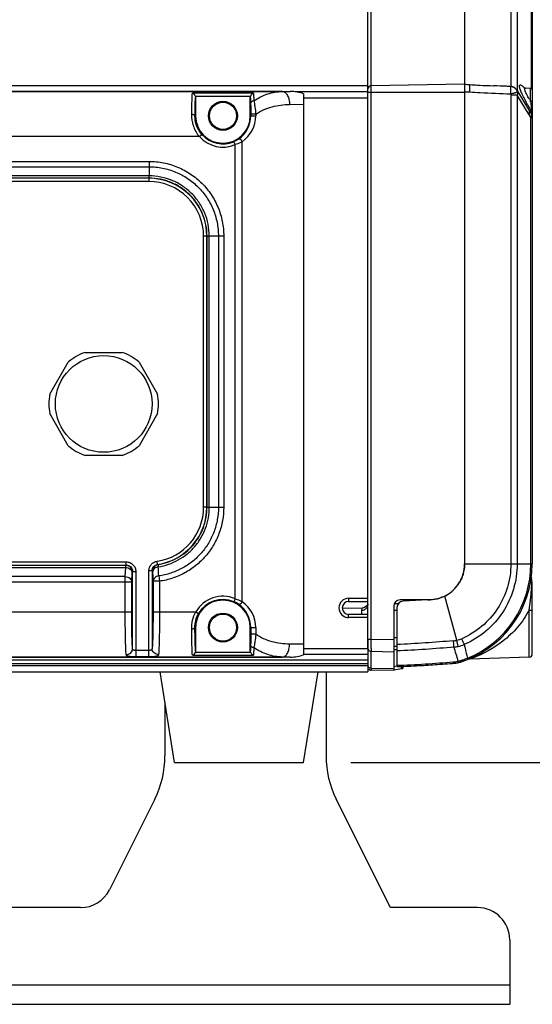
# Model space of a CAD drawing. Units: inches. Extents: x 0 to 160, y 0 to 100.
# Drawn here: x 46 to 49, y 9 to 15 of the extents above; entities that cross this region are included whole.
import ezdxf

# ---------------------------------------------------------------- set-up
doc = ezdxf.new("R2010")
doc.units = ezdxf.units.IN
doc.header["$MEASUREMENT"] = 0
doc.layers.add('02___PRT_ALL_AXES', color=7, linetype='Continuous')
doc.layers.add('1', color=7, linetype='Continuous')
doc.styles.get("Standard").update_dxf_attribs({"font": 'arial.ttf'})
doc.dimstyles.get("Standard").update_dxf_attribs({"dimtxt": 0.18, "dimasz": 0.18, "dimexe": 0.18, "dimexo": 0.0625, "dimgap": 0.09, "dimtad": 0, "dimtih": 1, "dimtoh": 1, "dimdec": 4, "dimzin": 0, "dimdsep": 46, "dimtxsty": 'Standard', "dimcen": 0.09, "dimadec": 0, "dimazin": 0, "dimtfac": 1, "dimtdec": 4, "dimtofl": 0, "dimtmove": 0, "dimatfit": 3, "dimfxl": 1, "dimtolj": 1, "dimtzin": 0, "dimarcsym": 0})

# ---------------------------------------------------------------- blocks, each defined once
blk = doc.blocks.new('*D22')
at = {"layer": '1', "color": 0, "lineweight": -2, "transparency": 16777216}
for p, q in [((48.8954, 23.5653), (52.8105, 23.5653)), ((52.3105, 23.0653), (52.3105, 20.1899)), ((52.3105, 10.8449), (52.3105, 13.7203)), ((47.902, 10.3449), (52.8105, 10.3449))]:
    blk.add_line(p, q, dxfattribs=at)
at = {"layer": '1', "color": 0, "transparency": 16777216}
for points in [[(52.2272, 23.0653), (52.3938, 23.0653), (52.3105, 23.5653)], [(52.2272, 10.8449), (52.3938, 10.8449), (52.3105, 10.3449)]]:
    blk.add_solid(points, dxfattribs=at)
at = {"layer": 'Defpoints', "color": 0, "transparency": 16777216}
for p in [(48.3954, 23.5653), (47.402, 10.3449), (52.3105, 10.3449)]:
    blk.add_point(p, dxfattribs=at)
at = {"layer": '1', "color": 0, "transparency": 16777216, "insert": (52.3105, 16.9551), "char_height": 0.5, "attachment_point": 5, "rotation": 90}
blk.add_mtext('\\A1;13.2in. [335.8mm]', dxfattribs=at)
blk = doc.blocks.new('*D29')
at = {"layer": '1', "color": 0, "lineweight": -2, "transparency": 16777216}
for p, q in [((50.7861, 23.5653), (54.5974, 23.5653)), ((54.0974, 23.0653), (54.0974, 19.4517)), ((54.0974, 9.3685), (54.0974, 12.9821)), ((49.2748, 8.8685), (54.5974, 8.8685))]:
    blk.add_line(p, q, dxfattribs=at)
at = {"layer": '1', "color": 0, "transparency": 16777216}
for points in [[(54.0141, 23.0653), (54.1807, 23.0653), (54.0974, 23.5653)], [(54.0141, 9.3685), (54.1807, 9.3685), (54.0974, 8.8685)]]:
    blk.add_solid(points, dxfattribs=at)
at = {"layer": 'Defpoints', "color": 0, "transparency": 16777216}
for p in [(50.2861, 23.5653), (48.7748, 8.8685), (54.0974, 8.8685)]:
    blk.add_point(p, dxfattribs=at)
at = {"layer": '1', "color": 0, "transparency": 16777216, "insert": (54.0974, 16.2169), "char_height": 0.5, "attachment_point": 5, "rotation": 90}
blk.add_mtext('\\A1;14.7in. [373.3mm]', dxfattribs=at)

msp = doc.modelspace()

# ---------------------------------------------------------------- linework, layer by layer
at = {"linetype": 'Continuous'}
for p, q in [((48.0071, 14.4787), (30.1724, 14.4787)), ((48.0071, 14.4426), (47.5634, 14.4426)), ((48.0071, 14.4033), (47.6134, 14.4033)), ((47.889, 11.3488), (48.0071, 11.3488)), ((47.889, 11.3488), (47.889, 11.3291)), ((47.889, 11.3291), (48.0071, 11.3291)), ((48.0071, 11.2504), (47.889, 11.2504)), ((47.889, 11.2307), (47.889, 11.2504)), ((48.0071, 11.2307), (47.889, 11.2307)), ((48.0071, 11.0992), (48.0071, 10.8988)), ((48.0071, 11.0404), (47.6134, 11.0404)), ((47.6134, 11.0066), (48.0071, 11.0066)), ((40.5071, 10.9722), (48.0071, 10.9722)), ((40.5071, 10.9509), (48.0071, 10.9509)), ((30.1724, 10.8988), (48.0071, 10.8988)), ((40.5071, 10.9389), (48.0071, 10.9389)), ((47.7512, 10.8988), (47.7512, 10.3858)), ((46.7669, 10.714), (46.7669, 10.3858)), ((46.7046, 10.1217), (46.4276, 9.5679)), ((48.1449, 9.459), (47.8135, 10.1217)), ((46.2516, 9.459), (45.235, 9.459)), ((48.6764, 9.459), (48.1449, 9.459)), ((48.8732, 9.2622), (48.8732, 8.8685)), ((29.3063, 8.9866), (48.8732, 8.9866)), ((29.3063, 8.8685), (48.8732, 8.8685))]:
    msp.add_line(p, q, dxfattribs=at)
for centre, radius, start, end in [((47.889, 11.2897), 0.0591, 90, 270), ((47.889, 11.2897), 0.0394, 90, 270), ((46.1764, 10.3858), 0.5906, 333.43495, 0), ((48.3417, 10.3858), 0.5906, 180, 206.56505), ((46.2516, 9.6559), 0.1969, 270, 333.43495), ((48.6764, 9.2622), 0.1969, 0, 90)]:
    msp.add_arc(centre, radius, start, end, dxfattribs=at)
at = {"layer": '02___PRT_ALL_AXES', "linetype": 'Continuous'}
for p, q in [((48.5976, 20.3355), (48.5976, 11.5561)), ((48.5976, 20.3355), (48.5976, 11.5589)), ((48.0071, 11.0373), (48.0071, 20.3058)), ((48.0264, 11.0992), (48.0264, 20.3255)), ((49.011, 20.1326), (49.011, 11.5589)), ((48.8801, 19.5519), (48.8801, 14.4748)), ((48.9184, 15.5918), (48.9184, 14.4521)), ((49.0042, 15.4085), (49.0042, 14.4634)), ((41.3948, 14.4446), (47.5327, 14.4446)), ((47.4844, 14.444), (41.4431, 14.444)), ((47.4844, 14.444), (47.5327, 14.4446)), ((48.0071, 14.4394), (48.5976, 14.4394)), ((48.5976, 14.489), (48.0264, 14.4791)), ((48.6296, 14.4394), (48.5976, 14.4394)), ((48.8801, 14.4748), (48.8791, 14.4748)), ((48.9935, 14.3282), (48.9184, 14.4521)), ((48.9996, 14.4634), (48.9698, 14.4644)), ((48.9996, 14.3867), (48.9996, 14.4634)), ((47.3078, 14.4333), (46.9348, 14.4333)), ((47.2895, 14.4144), (46.953, 14.4144)), ((46.9539, 14.408), (46.9539, 14.2956)), ((47.2886, 14.2956), (47.2886, 14.408)), ((47.6134, 14.4304), (47.6134, 11.0034)), ((48.9184, 14.4215), (48.8801, 14.4215)), ((48.8801, 14.4215), (48.8801, 11.5589)), ((48.9911, 14.3016), (48.9184, 14.4215)), ((48.9184, 14.4215), (48.9184, 11.5589)), ((49.0004, 14.3807), (48.9996, 14.3867)), ((47.5282, 14.3653), (47.6134, 14.3663)), ((49.0025, 14.3283), (49.0025, 14.3136)), ((46.9539, 14.2956), (46.9505, 14.2956)), ((47.2886, 14.2956), (47.3218, 14.2956)), ((47.3218, 14.3051), (47.2912, 14.3051)), ((47.2912, 14.3051), (47.2912, 14.2956)), ((47.3218, 14.3051), (47.3218, 14.2956)), ((49.0025, 14.283), (49.011, 14.283)), ((49.0025, 11.5589), (49.0025, 14.283)), ((46.9783, 14.1685), (42.3637, 14.1685)), ((46.9783, 14.1685), (46.993, 14.1815)), ((47.1957, 14.1194), (47.1881, 14.1375)), ((47.2396, 11.3277), (47.2396, 14.1376)), ((47.1957, 11.3459), (47.1957, 14.1194)), ((42.3637, 14.017), (46.6703, 14.017)), ((46.6703, 14.017), (46.6703, 13.9288)), ((42.4031, 13.9846), (46.6703, 13.9846)), ((46.6689, 13.9141), (42.3975, 13.9141)), ((46.6689, 13.8944), (42.3975, 13.8944)), ((46.6699, 13.9151), (42.3995, 13.9151)), ((46.6703, 13.9288), (42.4002, 13.9288)), ((46.6699, 13.9151), (46.6689, 13.9141)), ((46.6689, 13.9141), (46.6689, 13.8944)), ((47.0035, 11.9055), (47.0035, 13.5598)), ((47.0232, 13.5598), (47.0035, 13.5598)), ((47.0241, 13.5608), (47.0232, 13.5598)), ((47.0232, 11.9055), (47.0232, 13.5598)), ((47.0241, 11.9045), (47.0241, 13.5608)), ((47.0379, 11.9041), (47.0379, 13.5612)), ((47.0936, 13.5612), (47.0379, 13.5612)), ((47.0936, 13.5612), (47.0936, 11.9041)), ((47.1261, 13.5612), (47.0936, 13.5612)), ((47.1261, 13.5612), (47.1261, 11.9041)), ((46.2798, 12.8508), (46.506, 12.8508)), ((46.0636, 12.5954), (46.1767, 12.7912)), ((46.6091, 12.7912), (46.7222, 12.5954)), ((46.1767, 12.2804), (46.0636, 12.4763)), ((46.7222, 12.4763), (46.6091, 12.2804)), ((46.506, 12.2208), (46.2798, 12.2208)), ((47.0232, 11.9055), (47.0035, 11.9055)), ((47.0241, 11.9045), (47.0232, 11.9055)), ((47.1261, 11.9041), (47.0379, 11.9041)), ((42.2577, 11.5502), (46.5281, 11.5502)), ((42.2587, 11.5709), (46.53, 11.5709)), ((42.2587, 11.5512), (46.53, 11.5512)), ((46.5281, 11.5502), (46.53, 11.5512)), ((46.53, 11.5512), (46.53, 11.5709)), ((46.7223, 11.5553), (46.7193, 11.5747)), ((46.7223, 11.5553), (46.7241, 11.5544)), ((48.5976, 11.5589), (49.011, 11.5589)), ((42.2573, 11.5365), (46.5273, 11.5365)), ((46.5245, 11.4808), (46.5273, 11.5365)), ((46.5638, 11.4483), (46.5667, 11.504)), ((46.5694, 11.5119), (46.5674, 11.5109)), ((46.5694, 11.0419), (46.5694, 11.5119)), ((46.5694, 11.5119), (46.5891, 11.5119)), ((46.5891, 11.5119), (46.5891, 10.9907)), ((46.6692, 10.9907), (46.6692, 11.5164)), ((46.6888, 11.5164), (46.6692, 11.5164)), ((46.6888, 11.5164), (46.6888, 11.0419)), ((46.6888, 11.5164), (46.6908, 11.5155)), ((46.6916, 11.5087), (46.6944, 11.4527)), ((46.5245, 11.4808), (42.2573, 11.4808)), ((42.2573, 11.4483), (46.5638, 11.4483)), ((46.5245, 11.2654), (46.5245, 11.4808)), ((46.5638, 11.2654), (46.5638, 11.4483)), ((46.6944, 11.4527), (46.6944, 11.2654)), ((46.7338, 11.4527), (46.6944, 11.4527)), ((46.7292, 11.4849), (46.7338, 11.4527)), ((46.7338, 11.4527), (46.7338, 11.2654)), ((49.011, 11.4438), (49.009, 11.4525)), ((49.009, 11.4519), (49.009, 11.4525)), ((49.009, 11.4519), (49.009, 11.4525)), ((49.011, 11.0095), (49.011, 11.4438)), ((47.1957, 11.3459), (47.1881, 11.3278)), ((48.0076, 11.3144), (47.998, 11.2999)), ((48.1916, 11.3144), (48.1673, 11.314)), ((48.3739, 11.339), (48.2039, 11.339)), ((48.3739, 11.339), (48.2216, 11.331)), ((48.5508, 11.0921), (48.4762, 11.3622)), ((41.972, 11.2654), (46.5638, 11.2654)), ((46.6944, 11.2654), (46.9556, 11.2654)), ((46.9556, 11.2654), (46.9726, 11.2555)), ((47.9715, 11.2891), (47.8506, 11.287)), ((47.9684, 11.2755), (47.9684, 11.2504)), ((47.9826, 11.2909), (47.9715, 11.2891)), ((47.998, 11.2999), (47.9826, 11.2909)), ((48.1646, 11.2996), (48.1646, 11.0222)), ((48.1845, 11.2749), (48.1646, 11.2746)), ((48.1842, 11.2917), (48.1842, 10.9313)), ((48.992, 10.9899), (48.992, 11.2769)), ((46.9539, 11.1697), (46.9501, 11.1697)), ((46.9539, 11.1697), (46.9539, 11.0258)), ((47.2886, 11.1697), (47.3218, 11.1697)), ((47.2886, 11.0258), (47.2886, 11.1697)), ((47.2912, 11.1697), (47.2912, 11.1287)), ((47.3218, 11.1287), (47.2912, 11.1287)), ((47.3218, 11.1697), (47.3218, 11.1287)), ((47.6134, 11.0675), (47.5282, 11.0685)), ((48.0071, 11.0992), (48.0264, 11.0992)), ((48.0263, 11.0736), (48.0264, 11.0852)), ((48.0263, 11.0633), (48.0263, 11.0736)), ((48.0264, 11.0992), (48.1646, 11.0968)), ((48.0264, 11.0852), (48.0264, 11.0992)), ((48.1842, 11.1073), (48.1646, 11.1073)), ((48.5591, 11.0545), (48.5508, 11.0921)), ((46.6692, 11.03), (46.5891, 11.03)), ((46.953, 11.0195), (47.2895, 11.0195)), ((48.0263, 11.053), (48.0263, 11.0633)), ((48.0263, 11.0422), (48.0263, 11.053)), ((48.0263, 11.0246), (48.1646, 11.0222)), ((48.0263, 10.9204), (48.0263, 11.0246)), ((48.1646, 11.0222), (48.1646, 10.9669)), ((47.5327, 10.9893), (41.3948, 10.9893)), ((41.4431, 10.9898), (47.4844, 10.9898)), ((46.6692, 10.9907), (46.5891, 10.9907)), ((46.9348, 11.0006), (47.3078, 11.0006)), ((47.5327, 10.9893), (47.4844, 10.9898)), ((48.1646, 10.9669), (48.1646, 10.9071)), ((48.5244, 10.9512), (48.5283, 10.9515)), ((48.5283, 10.9515), (48.5418, 10.9525)), ((48.5418, 10.9525), (48.5554, 10.9536)), ((48.992, 10.9899), (48.6292, 10.9772)), ((46.826, 10.3449), (46.7373, 10.8988)), ((47.6134, 10.3449), (47.702, 10.8988)), ((48.1646, 10.9179), (48.0263, 10.9204)), ((48.1646, 10.9071), (48.0264, 10.9095)), ((48.2139, 10.9185), (48.1641, 10.9097)), ((48.1839, 10.9332), (48.1673, 10.9303)), ((48.2128, 10.9289), (48.2124, 10.9325)), ((48.2236, 10.9301), (48.2236, 10.933)), ((48.2852, 10.9355), (48.2892, 10.9357)), ((46.826, 10.3449), (47.6134, 10.3449))]:
    msp.add_line(p, q, dxfattribs=at)
msp.add_lwpolyline([(48.9699, 14.4644), (48.9631, 14.4654), (48.9595, 14.4667)], dxfattribs=at)
for centre, radius in [((47.1213, 14.2956), 0.0886), ((47.1213, 14.2956), 0.0827), ((46.3929, 12.5358), 0.2953), ((47.1213, 11.1697), 0.0886), ((47.1213, 11.1697), 0.0827)]:
    msp.add_circle(centre, radius, dxfattribs=at)
for centre, radius, start, end in [((48.0268, 14.4594), 0.0197, 91, 180), ((48.7966, 16.7676), 2.2872, 265.01098, 265.81308), ((48.8378, 17.3396), 2.8607, 265.82474, 266.74408), ((48.8773, 18.0114), 3.5337, 266.72328, 266.93677), ((48.9932, 20.3252), 5.8503, 267.01502, 267.8604), ((48.5527, 6.9185), 7.5634, 87.52664, 87.72047), ((48.8772, 14.4316), 0.0433, 79.22186, 87.51292), ((48.878, 14.4276), 0.0472, 31.22663, 87.51036), ((48.6358, 15.2891), 0.8948, 287.67478, 288.21191), ((48.8736, 14.428), 0.0486, 15.30115, 22.97417), ((48.9992, 14.4516), 0.0118, 0, 88), ((48.8678, 14.4371), 0.053, 342.82268, 348.5401), ((49.8147, 14.8893), 0.9575, 210.88266, 211.65932), ((53.3183, 14.9298), 4.3527, 187.24753, 187.46239), ((51.0807, 15.5158), 2.3936, 208.79931, 209.25696), ((51.5735, 15.7922), 2.9586, 209.26333, 209.65792), ((53.4778, 17.0523), 5.2468, 211.27721, 211.46458), ((53.5276, 14.9567), 4.5637, 187.45553, 187.6837), ((48.9399, 14.2942), 0.0712, 23.6149, 28.57313), ((52.3496, 14.7977), 3.375, 187.68223, 187.8192), ((51.1459, 14.6323), 2.16, 187.81548, 187.99786), ((50.0349, 14.4758), 1.038, 187.97657, 188.30281), ((48.8033, 14.2847), 0.2086, 9.7092, 11.37624), ((48.842, 14.2914), 0.1692, 7.77375, 9.69738), ((48.8612, 14.294), 0.1498, 5.74374, 7.76301), ((47.1213, 14.2956), 0.1673, 180, 0), ((47.1179, 14.2957), 0.1733, 305.10009, 359.99725), ((47.1289, 14.2957), 0.193, 305.00566, 359.99709), ((53.4041, 16.9769), 5.1606, 211.22679, 211.4684), ((48.9428, 14.295), 0.0682, 7.46382, 9.30645), ((48.8728, 14.2952), 0.1382, 359.99047, 5.75486), ((48.9435, 14.2951), 0.0675, 4.65282, 7.46505), ((48.9446, 14.2951), 0.0664, 0.00928, 4.6574), ((47.1213, 14.2956), 0.1913, 221.66242, 292.90935), ((47.1213, 14.2956), 0.1717, 221.66242, 292.90935), ((46.6689, 13.5598), 0.3543, 359.99789, 90.00211), ((46.6689, 13.5598), 0.3346, 359.99654, 90.00346), ((46.3929, 12.5358), 0.3346, 109.74992, 130.25008), ((46.3929, 12.5358), 0.3346, 49.74992, 70.25008), ((46.3929, 12.5358), 0.3346, 169.74992, 190.25008), ((46.3929, 12.5358), 0.3346, 349.74992, 10.25008), ((46.3929, 12.5358), 0.3346, 229.74992, 250.25008), ((46.3929, 12.5358), 0.3346, 289.74992, 310.25008), ((46.6689, 11.9055), 0.3346, 278.66681, 0.00324), ((46.6689, 11.9055), 0.3543, 278.66737, 0.00249), ((46.528, 11.5109), 0.0394, 0.02791, 89.94408), ((46.7302, 11.5155), 0.0394, 98.86367, 179.9762), ((48.3811, 11.5589), 0.6299, 286.06351, 0), ((48.3777, 11.5589), 0.2199, 350.18032, 359.27762), ((48.3781, 11.5589), 0.2195, 359.27567, 359.99982), ((48.3807, 11.5589), 0.6218, 292.06725, 0.00006), ((18.6468, 9.8605), 28.1293, 3.31055, 3.42458), ((48.3777, 11.5589), 0.22, 328.87377, 344.00421), ((48.3777, 11.5589), 0.2199, 344.00386, 350.18161), ((48.3777, 11.5589), 0.2199, 314.503, 328.87372), ((48.3781, 11.5586), 0.2194, 316.87941, 329.53696), ((49.0444, 11.4697), 0.0394, 172.3425, 205.98174), ((47.2712, 11.5242), 1.7393, 356.43287, 357.61822), ((48.3777, 11.5589), 0.22, 298.67271, 299.43866), ((48.3781, 11.5584), 0.2194, 299.03641, 310.26763), ((48.3777, 11.5589), 0.22, 299.43875, 313.75268), ((48.3776, 11.559), 0.2201, 310.25993, 313.75202), ((48.3777, 11.5589), 0.22, 313.75277, 316.89057), ((48.3777, 11.5588), 0.2199, 313.75235, 314.50304), ((47.1213, 11.1697), 0.1673, 0, 180), ((47.1213, 11.1697), 0.1913, 67.09065, 149.99096), ((47.1213, 11.1697), 0.1717, 67.09065, 149.99096), ((47.1262, 11.1813), 0.1591, 54.93108, 67.09131), ((47.1179, 11.1697), 0.1733, 0.00134, 54.90115), ((47.1289, 11.1697), 0.193, 0.00136, 54.9957), ((48.2039, 11.2996), 0.0394, 90, 180), ((48.2236, 11.2917), 0.0394, 93, 180), ((48.3777, 11.5589), 0.22, 269.00002, 283.71442), ((48.3777, 11.5589), 0.2199, 283.71462, 284.32145), ((48.3777, 11.5589), 0.22, 284.32128, 296.59451), ((48.3771, 11.5601), 0.2212, 296.61977, 299.04445), ((48.3777, 11.5589), 0.2199, 296.59448, 298.67293), ((47.4166, 11.5212), 1.5942, 352.64279, 352.83611), ((47.4845, 11.5127), 1.5257, 352.83373, 353.60735), ((47.5387, 11.5065), 1.4713, 353.61181, 354.3154), ((48.5166, 11.2471), 0.1587, 274.77327, 282.44081), ((48.5162, 11.2485), 0.1602, 282.48132, 293.43364), ((53.0648, 11.0375), 5.0385, 179.94708, 180.14706), ((48.2705, 4.9513), 6.1031, 90.79977, 90.99454), ((48.2694, 5.0002), 6.0346, 90.80811, 90.99503), ((48.5127, 11.26), 0.2107, 275.53755, 282.73729), ((41.8286, 8.9851), 7.0153, 16.39037, 17.12105), ((48.5124, 11.2608), 0.2115, 282.76314, 293.09741), ((48.9913, 11.0095), 0.0197, 272, 0), ((47.4796, 24.6123), 13.701, 273.86206, 274.37327), ((48.5104, 11.187), 0.2362, 274.34337, 289.17704), ((48.5148, 11.1371), 0.1779, 274.34215, 276.61164), ((48.5149, 11.1369), 0.1778, 276.61234, 281.51716), ((48.5149, 11.1367), 0.1775, 281.51892, 284.31605), ((48.5051, 11.2023), 0.2437, 282.73814, 285.86893), ((48.5051, 11.2024), 0.2437, 285.86913, 287.43862), ((48.4205, 11.4714), 0.5257, 287.43906, 288.74407), ((48.4198, 11.4735), 0.5279, 288.74347, 290.11207), ((48.4195, 11.4743), 0.5288, 290.11198, 291.61163), ((48.6306, 10.9378), 0.0394, 92, 111.88266), ((48.0268, 10.9292), 0.0197, 209.66667, 269), ((49.5426, 10.9246), 1.5163, 180.15877, 180.3368), ((48.041, 15.6033), 4.6742, 271.75657, 272.23958), ((48.2118, 10.9301), 0.0118, 280, 0), ((48.0137, 16.2872), 5.3586, 272.24539, 272.90401), ((47.9113, 18.2284), 7.3025, 272.96664, 273.85672)]:
    msp.add_arc(centre, radius, start, end, dxfattribs=at)
for centre, major_axis, start_param, end_param in [((47.5307, 14.3658), (0.1415, 0.0017), 0.939882, 1.549788), ((47.5307, 11.068), (0.1415, -0.0017), -1.549788, -0.939882)]:
    msp.add_ellipse(centre, major_axis=major_axis, ratio=0.55659, start_param=start_param, end_param=end_param, dxfattribs=at)
for points, knots in [([(47.31, 14.3866), (47.3356, 14.4052), (47.392, 14.4335), (47.4541, 14.4435), (47.4844, 14.444)], [0, 0, 0, 0, 0.51081, 1, 1, 1, 1]), ([(47.4844, 14.444), (47.4873, 14.4439), (47.4933, 14.4427), (47.5016, 14.4378), (47.5091, 14.4302), (47.5183, 14.4164), (47.526, 14.3944), (47.5282, 14.3753), (47.5282, 14.3653)], [0, 0, 0, 0, 0.088532, 0.184629, 0.2924, 0.413591, 0.691695, 1, 1, 1, 1]), ([(48.6296, 14.4394), (48.6297, 14.4424), (48.6299, 14.4484), (48.6301, 14.4571), (48.6302, 14.4652), (48.6303, 14.4722), (48.6303, 14.478), (48.6302, 14.4819), (48.63, 14.4843), (48.6299, 14.4854), (48.6298, 14.4861), (48.6297, 14.4865), (48.6296, 14.4865)], [0, 0, 0, 0, 0.194576, 0.381627, 0.554013, 0.705145, 0.829255, 0.921636, 0.954811, 0.978871, 0.993739, 1, 1, 1, 1]), ([(48.8791, 14.4276), (48.8167, 14.4303), (48.7334, 14.4327), (48.6503, 14.4378), (48.6296, 14.4394)], [0, 0, 0, 0, 0.750199, 1, 1, 1, 1]), ([(48.8791, 14.4276), (48.8794, 14.4336), (48.8797, 14.4424), (48.8799, 14.4535), (48.88, 14.4606), (48.8799, 14.4663), (48.8798, 14.4703), (48.8796, 14.4726), (48.8795, 14.4738), (48.8794, 14.4744), (48.8792, 14.4748), (48.8791, 14.4748)], [0, 0, 0, 0, 0.38154, 0.553887, 0.704977, 0.829052, 0.921412, 0.954586, 0.978684, 0.993656, 1, 1, 1, 1]), ([(48.9074, 14.4365), (48.9054, 14.4358), (48.8959, 14.4328), (48.8865, 14.4299), (48.8791, 14.4276)], [0, 0, 0, 0, 0.219478, 1, 1, 1, 1]), ([(48.8853, 14.4741), (48.8925, 14.4728), (48.9064, 14.4662), (48.9154, 14.4538), (48.9183, 14.4469)], [0, 0, 0, 0, 0.494949, 1, 1, 1, 1]), ([(48.9205, 14.4408), (48.9202, 14.4407), (48.9185, 14.4401), (48.9168, 14.4395), (48.9154, 14.4391)], [0, 0, 0, 0, 0.191326, 1, 1, 1, 1]), ([(48.9184, 14.4521), (48.9194, 14.4505), (48.9208, 14.4467), (48.9208, 14.4428), (48.9205, 14.4408)], [0, 0, 0, 0, 0.489123, 1, 1, 1, 1]), ([(48.9205, 14.4408), (48.9206, 14.4396), (48.9209, 14.4349), (48.9205, 14.4301), (48.9198, 14.4266)], [0, 0, 0, 0, 0.245593, 1, 1, 1, 1]), ([(48.9832, 14.3627), (48.9769, 14.3741), (48.9654, 14.3955), (48.9523, 14.4216), (48.9439, 14.4402), (48.9391, 14.4519), (48.9355, 14.4619), (48.9333, 14.4702), (48.9325, 14.4759), (48.9327, 14.4795), (48.9333, 14.4815), (48.9342, 14.4829), (48.9361, 14.4842), (48.9398, 14.484), (48.9446, 14.4818), (48.9506, 14.4779), (48.9576, 14.4722), (48.9625, 14.4677), (48.9651, 14.4652)], [0, 0, 0, 0, 0.23033, 0.430779, 0.5169, 0.59207, 0.655273, 0.705769, 0.743364, 0.757605, 0.769225, 0.778945, 0.787954, 0.809007, 0.839736, 0.881924, 0.935544, 1, 1, 1, 1]), ([(48.9929, 14.3978), (48.9901, 14.4025), (48.9849, 14.4114), (48.9779, 14.4242), (48.9722, 14.4355), (48.968, 14.4452), (48.9655, 14.453), (48.9646, 14.4588), (48.9656, 14.4634), (48.9681, 14.4644), (48.9692, 14.4644)], [0, 0, 0, 0, 0.216655, 0.411495, 0.580831, 0.721184, 0.829934, 0.906587, 0.956384, 1, 1, 1, 1]), ([(46.9308, 14.3054), (46.931, 14.3198), (46.9314, 14.3464), (46.9323, 14.3826), (46.9333, 14.4108), (46.9342, 14.4268), (46.9348, 14.4333)], [0, 0, 0, 0, 0.337982, 0.623935, 0.847333, 1, 1, 1, 1]), ([(46.953, 14.4144), (46.9523, 14.4168), (46.9484, 14.425), (46.9409, 14.4315), (46.9348, 14.4333)], [0, 0, 0, 0, 0.287865, 1, 1, 1, 1]), ([(46.9505, 14.2956), (46.9508, 14.3182), (46.9514, 14.3493), (46.9527, 14.3868), (46.9535, 14.4017), (46.9539, 14.408)], [0, 0, 0, 0, 0.602365, 0.830325, 1, 1, 1, 1]), ([(47.2886, 14.408), (47.2887, 14.4055), (47.2895, 14.3932), (47.29, 14.3809), (47.2903, 14.371)], [0, 0, 0, 0, 0.19924, 1, 1, 1, 1]), ([(47.3078, 14.4333), (47.3059, 14.4327), (47.2977, 14.429), (47.2915, 14.421), (47.2895, 14.4144)], [0, 0, 0, 0, 0.218669, 1, 1, 1, 1]), ([(47.31, 14.3866), (47.3075, 14.3866), (47.3025, 14.3857), (47.2961, 14.3824), (47.2916, 14.3773), (47.2904, 14.3731), (47.2903, 14.371)], [0, 0, 0, 0, 0.274953, 0.537158, 0.777661, 1, 1, 1, 1]), ([(47.3078, 14.4333), (47.3083, 14.427), (47.3091, 14.4114), (47.3097, 14.3958), (47.31, 14.3866)], [0, 0, 0, 0, 0.407027, 1, 1, 1, 1]), ([(47.31, 14.3866), (47.3112, 14.3812), (47.3136, 14.3692), (47.3178, 14.3421), (47.3204, 14.3203), (47.3218, 14.3051)], [0, 0, 0, 0, 0.201757, 0.443818, 1, 1, 1, 1]), ([(48.9996, 14.3867), (49.0011, 14.3867), (49.0039, 14.3862), (49.0076, 14.3846), (49.0103, 14.3822), (49.011, 14.38), (49.011, 14.379)], [0, 0, 0, 0, 0.296184, 0.566908, 0.79903, 1, 1, 1, 1]), ([(47.2903, 14.371), (47.2906, 14.3613), (47.2911, 14.3393), (47.2912, 14.3174), (47.2912, 14.3051)], [0, 0, 0, 0, 0.441587, 1, 1, 1, 1]), ([(47.3218, 14.3051), (47.3519, 14.326), (47.4199, 14.3553), (47.4925, 14.3649), (47.5282, 14.3653)], [0, 0, 0, 0, 0.505756, 1, 1, 1, 1]), ([(48.9945, 14.3231), (48.9944, 14.3239), (48.9937, 14.3271), (48.9924, 14.3301), (48.9911, 14.3322)], [0, 0, 0, 0, 0.255006, 1, 1, 1, 1]), ([(48.9911, 14.3016), (48.9919, 14.3034), (48.9945, 14.3102), (48.9954, 14.3178), (48.9945, 14.3231)], [0, 0, 0, 0, 0.272162, 1, 1, 1, 1]), ([(49.0077, 14.3259), (49.0073, 14.3259), (49.006, 14.3262), (49.0046, 14.3266), (49.0038, 14.3272)], [0, 0, 0, 0, 0.2791, 1, 1, 1, 1]), ([(49.0101, 14.306), (49.0099, 14.3075), (49.0088, 14.3132), (49.0069, 14.3188), (49.0052, 14.3227)], [0, 0, 0, 0, 0.255704, 1, 1, 1, 1]), ([(49.0077, 14.3259), (49.0087, 14.325), (49.0104, 14.3229), (49.011, 14.3203), (49.011, 14.3191)], [0, 0, 0, 0, 0.513492, 1, 1, 1, 1]), ([(46.9783, 14.1685), (46.9621, 14.188), (46.938, 14.2322), (46.9305, 14.2817), (46.9308, 14.3054)], [0, 0, 0, 0, 0.51681, 1, 1, 1, 1]), ([(46.9308, 14.3054), (46.9333, 14.3054), (46.938, 14.3049), (46.9442, 14.3029), (46.9488, 14.3), (46.9504, 14.297), (46.9505, 14.2956)], [0, 0, 0, 0, 0.317455, 0.602024, 0.828489, 1, 1, 1, 1]), ([(46.993, 14.1815), (46.9787, 14.1976), (46.957, 14.2341), (46.9501, 14.2758), (46.9505, 14.2956)], [0, 0, 0, 0, 0.520565, 1, 1, 1, 1]), ([(49.0025, 14.3136), (49.0038, 14.3113), (49.0088, 14.3018), (49.011, 14.291), (49.011, 14.283)], [0, 0, 0, 0, 0.251169, 1, 1, 1, 1]), ([(49.0058, 14.3045), (49.0056, 14.3053), (49.005, 14.3085), (49.0037, 14.3115), (49.0025, 14.3136)], [0, 0, 0, 0, 0.255063, 1, 1, 1, 1]), ([(49.0025, 14.283), (49.0029, 14.2839), (49.0043, 14.2875), (49.0053, 14.2913), (49.0058, 14.2941)], [0, 0, 0, 0, 0.260424, 1, 1, 1, 1]), ([(49.0058, 14.2941), (49.0059, 14.295), (49.0063, 14.2984), (49.0062, 14.302), (49.0058, 14.3045)], [0, 0, 0, 0, 0.259812, 1, 1, 1, 1]), ([(47.2176, 14.1539), (47.2154, 14.1523), (47.206, 14.1461), (47.196, 14.1409), (47.1881, 14.1375)], [0, 0, 0, 0, 0.233199, 1, 1, 1, 1]), ([(47.2396, 14.1376), (47.2363, 14.1359), (47.2221, 14.1288), (47.2073, 14.1231), (47.1957, 14.1194)], [0, 0, 0, 0, 0.234014, 1, 1, 1, 1]), ([(47.2396, 14.1376), (47.2382, 14.1403), (47.235, 14.1453), (47.23, 14.1504), (47.2256, 14.1532), (47.222, 14.1547), (47.2189, 14.1547), (47.2176, 14.1539)], [0, 0, 0, 0, 0.307944, 0.600551, 0.727028, 0.835525, 1, 1, 1, 1]), ([(46.6703, 14.017), (46.7001, 14.017), (46.7449, 14.0126), (46.8028, 13.9981), (46.859, 13.978), (46.9251, 13.9426), (46.9946, 13.8856), (47.0517, 13.8161), (47.0871, 13.7499), (47.1071, 13.6937), (47.1217, 13.6358), (47.1261, 13.591), (47.1261, 13.5612)], [0, 0, 0, 0, 0.124953, 0.187504, 0.250055, 0.375017, 0.5, 0.624975, 0.749932, 0.812483, 0.875036, 1, 1, 1, 1]), ([(46.6703, 13.9846), (46.6979, 13.9846), (46.7396, 13.9805), (46.7933, 13.967), (46.8456, 13.9483), (46.907, 13.9155), (46.9716, 13.8625), (47.0245, 13.7979), (47.0574, 13.7365), (47.076, 13.6843), (47.0895, 13.6305), (47.0936, 13.5889), (47.0936, 13.5612)], [0, 0, 0, 0, 0.124953, 0.187504, 0.250055, 0.375017, 0.5, 0.624975, 0.749932, 0.812483, 0.875036, 1, 1, 1, 1]), ([(46.6699, 13.9151), (46.6699, 13.9152), (46.6699, 13.9155), (46.67, 13.9162), (46.67, 13.9174), (46.6701, 13.9189), (46.6701, 13.9208), (46.6702, 13.9242), (46.6702, 13.9269), (46.6703, 13.9288)], [0, 0, 0, 0, 0.022763, 0.075562, 0.158238, 0.27041, 0.411496, 0.580854, 1, 1, 1, 1]), ([(47.0241, 13.5608), (47.0241, 13.5839), (47.0196, 13.6303), (46.9993, 13.6972), (46.9664, 13.7589), (46.922, 13.8129), (46.868, 13.8573), (46.8063, 13.8902), (46.7394, 13.9105), (46.693, 13.9151), (46.6699, 13.9151)], [0, 0, 0, 0, 0.124954, 0.249929, 0.374935, 0.499975, 0.625025, 0.750046, 0.875034, 1, 1, 1, 1]), ([(47.0379, 13.5612), (47.0379, 13.5852), (47.0331, 13.6334), (47.0121, 13.7027), (46.9779, 13.7667), (46.9319, 13.8228), (46.8758, 13.8688), (46.8118, 13.903), (46.7424, 13.924), (46.6943, 13.9288), (46.6703, 13.9288)], [0, 0, 0, 0, 0.124954, 0.24993, 0.374935, 0.499975, 0.625025, 0.750045, 0.875034, 1, 1, 1, 1]), ([(47.0241, 13.5608), (47.0242, 13.5608), (47.0246, 13.5608), (47.0253, 13.5609), (47.0264, 13.5609), (47.028, 13.561), (47.0299, 13.561), (47.0333, 13.5611), (47.036, 13.5612), (47.0379, 13.5612)], [0, 0, 0, 0, 0.022725, 0.075514, 0.158189, 0.270366, 0.411459, 0.580829, 1, 1, 1, 1]), ([(46.7241, 11.5544), (46.7448, 11.5576), (46.7856, 11.5677), (46.8431, 11.5933), (46.8952, 11.6287), (46.9403, 11.6728), (46.9769, 11.7241), (47.0039, 11.781), (47.0204, 11.8418), (47.0241, 11.8836), (47.0241, 11.9045)], [0, 0, 0, 0, 0.124962, 0.249949, 0.374969, 0.500014, 0.625054, 0.750063, 0.87504, 1, 1, 1, 1]), ([(46.7259, 11.5408), (46.7474, 11.5441), (46.7898, 11.5545), (46.8496, 11.581), (46.9038, 11.6177), (46.9506, 11.6634), (46.9887, 11.7167), (47.0168, 11.7758), (47.034, 11.8389), (47.0379, 11.8824), (47.0379, 11.9041)], [0, 0, 0, 0, 0.124963, 0.249948, 0.374968, 0.500012, 0.625053, 0.750062, 0.87504, 1, 1, 1, 1]), ([(47.0936, 11.9041), (47.0936, 11.8789), (47.0891, 11.8284), (47.0689, 11.7551), (47.0361, 11.6865), (46.9915, 11.6249), (46.9367, 11.5722), (46.8734, 11.5301), (46.8036, 11.4999), (46.7542, 11.4884), (46.7292, 11.4849)], [0, 0, 0, 0, 0.124989, 0.249975, 0.37497, 0.499993, 0.625019, 0.750022, 0.875007, 1, 1, 1, 1]), ([(47.1261, 11.9041), (47.1261, 11.877), (47.1212, 11.8226), (47.0995, 11.7437), (47.0641, 11.6698), (47.0161, 11.6035), (46.9571, 11.5467), (46.8889, 11.5014), (46.8138, 11.4689), (46.7606, 11.4565), (46.7338, 11.4527)], [0, 0, 0, 0, 0.124989, 0.249975, 0.374971, 0.499993, 0.625019, 0.750023, 0.875007, 1, 1, 1, 1]), ([(47.0241, 11.9045), (47.0242, 11.9045), (47.0246, 11.9045), (47.0253, 11.9044), (47.0264, 11.9044), (47.028, 11.9043), (47.0299, 11.9043), (47.0333, 11.9042), (47.036, 11.9041), (47.0379, 11.9041)], [0, 0, 0, 0, 0.022763, 0.075562, 0.158238, 0.27041, 0.411496, 0.580854, 1, 1, 1, 1]), ([(46.5273, 11.5365), (46.5274, 11.5384), (46.5275, 11.5411), (46.5276, 11.5445), (46.5277, 11.5464), (46.5278, 11.5479), (46.5279, 11.5491), (46.528, 11.5498), (46.528, 11.5502), (46.5281, 11.5502)], [0, 0, 0, 0, 0.418442, 0.587525, 0.728448, 0.840572, 0.923329, 0.976424, 1, 1, 1, 1]), ([(46.53, 11.5709), (46.5377, 11.5709), (46.5532, 11.5678), (46.5728, 11.5547), (46.586, 11.5351), (46.5891, 11.5196), (46.5891, 11.5119)], [0, 0, 0, 0, 0.249687, 0.499544, 0.749597, 1, 1, 1, 1]), ([(46.53, 11.5512), (46.5351, 11.5512), (46.5455, 11.5492), (46.5586, 11.5404), (46.5674, 11.5274), (46.5694, 11.517), (46.5694, 11.5119)], [0, 0, 0, 0, 0.249869, 0.499808, 0.749844, 1, 1, 1, 1]), ([(46.6692, 11.5164), (46.6692, 11.5233), (46.6717, 11.5373), (46.6825, 11.5556), (46.699, 11.5691), (46.7125, 11.5737), (46.7193, 11.5747)], [0, 0, 0, 0, 0.250022, 0.499998, 0.749974, 1, 1, 1, 1]), ([(46.6888, 11.5164), (46.6888, 11.521), (46.6905, 11.5303), (46.6977, 11.5426), (46.7087, 11.5515), (46.7177, 11.5546), (46.7223, 11.5553)], [0, 0, 0, 0, 0.250029, 0.500012, 0.749988, 1, 1, 1, 1]), ([(46.7241, 11.5544), (46.7242, 11.5543), (46.7243, 11.554), (46.7244, 11.5533), (46.7246, 11.5521), (46.7248, 11.5506), (46.7251, 11.5487), (46.7254, 11.5454), (46.7257, 11.5427), (46.7259, 11.5408)], [0, 0, 0, 0, 0.023754, 0.077058, 0.159961, 0.272126, 0.413047, 0.582108, 1, 1, 1, 1]), ([(48.8801, 11.5589), (48.8801, 11.5108), (48.866, 11.4141), (48.8042, 11.2815), (48.7071, 11.1721), (48.624, 11.1207), (48.5799, 11.1015)], [0, 0, 0, 0, 0.249999, 0.5, 0.75, 1, 1, 1, 1]), ([(48.5976, 11.5561), (48.5975, 11.5426), (48.5955, 11.5236), (48.5911, 11.5053), (48.5897, 11.5003)], [0, 0, 0, 0, 0.723668, 1, 1, 1, 1]), ([(48.9184, 11.5589), (48.9184, 11.5071), (48.9033, 11.4029), (48.8368, 11.2602), (48.7324, 11.1423), (48.6429, 11.0869), (48.5954, 11.0662)], [0, 0, 0, 0, 0.25, 0.500001, 0.75, 1, 1, 1, 1]), ([(46.5273, 11.5365), (46.5324, 11.5364), (46.5423, 11.5347), (46.5552, 11.5277), (46.5642, 11.517), (46.5666, 11.5082), (46.5667, 11.504)], [0, 0, 0, 0, 0.270566, 0.530424, 0.772637, 1, 1, 1, 1]), ([(46.5667, 11.504), (46.5667, 11.505), (46.5668, 11.5066), (46.567, 11.5086), (46.5671, 11.5097), (46.5672, 11.5103), (46.5673, 11.5107), (46.5674, 11.5109), (46.5674, 11.5109)], [0, 0, 0, 0, 0.415872, 0.724407, 0.836328, 0.91936, 0.973485, 1, 1, 1, 1]), ([(46.6908, 11.5155), (46.6909, 11.5155), (46.691, 11.5153), (46.691, 11.515), (46.6911, 11.5144), (46.6913, 11.5132), (46.6914, 11.5113), (46.6915, 11.5096), (46.6916, 11.5087)], [0, 0, 0, 0, 0.025661, 0.079056, 0.161647, 0.273415, 0.582679, 1, 1, 1, 1]), ([(46.7259, 11.5408), (46.7214, 11.5402), (46.7125, 11.5378), (46.7014, 11.5306), (46.6937, 11.5206), (46.6917, 11.5126), (46.6916, 11.5087)], [0, 0, 0, 0, 0.270935, 0.529592, 0.771431, 1, 1, 1, 1]), ([(48.5897, 11.5003), (48.5872, 11.4913), (48.5809, 11.4731), (48.5723, 11.4559), (48.5672, 11.4473)], [0, 0, 0, 0, 0.485971, 1, 1, 1, 1]), ([(46.5245, 11.4808), (46.5295, 11.4807), (46.5395, 11.4789), (46.5523, 11.4719), (46.5613, 11.4613), (46.5637, 11.4525), (46.5638, 11.4483)], [0, 0, 0, 0, 0.270554, 0.530416, 0.772633, 1, 1, 1, 1]), ([(46.7292, 11.4849), (46.7246, 11.4844), (46.7157, 11.482), (46.7043, 11.4748), (46.6965, 11.4647), (46.6945, 11.4566), (46.6944, 11.4527)], [0, 0, 0, 0, 0.27089, 0.529644, 0.771518, 1, 1, 1, 1]), ([(49.0027, 11.3608), (49.0032, 11.366), (49.0049, 11.3843), (49.0063, 11.4028), (49.0071, 11.416)], [0, 0, 0, 0, 0.282079, 1, 1, 1, 1]), ([(47.1957, 11.3459), (47.1997, 11.3447), (47.2147, 11.3396), (47.2292, 11.3332), (47.2396, 11.3277)], [0, 0, 0, 0, 0.262017, 1, 1, 1, 1]), ([(47.2396, 11.3277), (47.2382, 11.325), (47.235, 11.32), (47.23, 11.3149), (47.2256, 11.3121), (47.222, 11.3106), (47.2189, 11.3106), (47.2176, 11.3115)], [0, 0, 0, 0, 0.307942, 0.600547, 0.727024, 0.835521, 1, 1, 1, 1]), ([(48.4321, 11.3458), (48.4272, 11.3445), (48.4081, 11.3403), (48.3883, 11.3387), (48.3739, 11.339)], [0, 0, 0, 0, 0.257293, 1, 1, 1, 1]), ([(48.4762, 11.3623), (48.4707, 11.3595), (48.4563, 11.353), (48.4413, 11.3481), (48.4321, 11.3458)], [0, 0, 0, 0, 0.396197, 1, 1, 1, 1]), ([(48.992, 11.2769), (48.9925, 11.2803), (48.9945, 11.2936), (48.9964, 11.307), (48.9977, 11.317)], [0, 0, 0, 0, 0.253749, 1, 1, 1, 1]), ([(46.5301, 11.0047), (46.5296, 11.0103), (46.5287, 11.0236), (46.5272, 11.0571), (46.5258, 11.1103), (46.5247, 11.1839), (46.5245, 11.2373), (46.5245, 11.2654)], [0, 0, 0, 0, 0.0651, 0.152579, 0.385779, 0.677451, 1, 1, 1, 1]), ([(46.5694, 11.0419), (46.5689, 11.0468), (46.5681, 11.0581), (46.5665, 11.0868), (46.5651, 11.1324), (46.5641, 11.1956), (46.5638, 11.2413), (46.5638, 11.2654)], [0, 0, 0, 0, 0.065141, 0.152636, 0.38583, 0.677478, 1, 1, 1, 1]), ([(46.6944, 11.2654), (46.6944, 11.2413), (46.6942, 11.1956), (46.6931, 11.1324), (46.6917, 11.0868), (46.6902, 11.0581), (46.6893, 11.0468), (46.6888, 11.0419)], [0, 0, 0, 0, 0.322521, 0.614217, 0.847365, 0.934853, 1, 1, 1, 1]), ([(46.7338, 11.2654), (46.7338, 11.2373), (46.7335, 11.1839), (46.7325, 11.1103), (46.7311, 11.0571), (46.7295, 11.0236), (46.7287, 11.0103), (46.7282, 11.0047)], [0, 0, 0, 0, 0.322548, 0.614268, 0.847422, 0.934895, 1, 1, 1, 1]), ([(46.9304, 11.1623), (46.9302, 11.1798), (46.9342, 11.2156), (46.947, 11.2494), (46.9556, 11.2654)], [0, 0, 0, 0, 0.490899, 1, 1, 1, 1]), ([(46.9501, 11.1697), (46.9499, 11.1843), (46.9535, 11.2143), (46.965, 11.2423), (46.9726, 11.2555)], [0, 0, 0, 0, 0.488787, 1, 1, 1, 1]), ([(47.9684, 11.2756), (47.9751, 11.2757), (47.9883, 11.279), (47.9985, 11.2883), (48.0019, 11.2937)], [0, 0, 0, 0, 0.509405, 1, 1, 1, 1]), ([(47.9715, 11.2891), (47.9715, 11.2891), (47.9714, 11.2887), (47.971, 11.2882), (47.9706, 11.287), (47.9701, 11.2856), (47.9695, 11.2836), (47.9687, 11.2803), (47.9684, 11.2775), (47.9684, 11.2755)], [0, 0, 0, 0, 0.017159, 0.067818, 0.151106, 0.265229, 0.408485, 0.579462, 1, 1, 1, 1]), ([(48.992, 11.2769), (48.9725, 11.2394), (48.9247, 11.1695), (48.8121, 11.063), (48.712, 11.0081), (48.646, 10.9833)], [0, 0, 0, 0, 0.274472, 0.54277, 1, 1, 1, 1]), ([(48.992, 11.2769), (48.9945, 11.2769), (48.999, 11.2766), (49.0043, 11.2756), (49.0077, 11.2743), (49.0098, 11.2733), (49.011, 11.2719), (49.011, 11.271)], [0, 0, 0, 0, 0.353362, 0.65612, 0.776936, 0.873633, 1, 1, 1, 1]), ([(46.9304, 11.1623), (46.9329, 11.1623), (46.9375, 11.1627), (46.943, 11.164), (46.9465, 11.1655), (46.9488, 11.167), (46.95, 11.1686), (46.9501, 11.1697)], [0, 0, 0, 0, 0.3363, 0.631891, 0.753428, 0.854437, 1, 1, 1, 1]), ([(46.9348, 11.0006), (46.9341, 11.0085), (46.9331, 11.0286), (46.9319, 11.0642), (46.931, 11.1102), (46.9306, 11.144), (46.9304, 11.1623)], [0, 0, 0, 0, 0.148128, 0.372325, 0.661198, 1, 1, 1, 1]), ([(46.9539, 11.0258), (46.9534, 11.0337), (46.9525, 11.0525), (46.951, 11.1004), (46.9504, 11.1405), (46.9501, 11.1697)], [0, 0, 0, 0, 0.164317, 0.392582, 1, 1, 1, 1]), ([(47.2912, 11.1287), (47.2912, 11.1165), (47.2911, 11.0945), (47.2906, 11.0725), (47.2903, 11.0628)], [0, 0, 0, 0, 0.558594, 1, 1, 1, 1]), ([(47.3218, 11.1287), (47.3204, 11.1135), (47.3178, 11.0917), (47.3135, 11.0646), (47.3112, 11.0526), (47.31, 11.0472)], [0, 0, 0, 0, 0.556376, 0.798304, 1, 1, 1, 1]), ([(47.5282, 11.0685), (47.4924, 11.069), (47.4199, 11.0785), (47.3519, 11.1078), (47.3218, 11.1287)], [0, 0, 0, 0, 0.494334, 1, 1, 1, 1]), ([(47.4844, 10.9898), (47.4873, 10.9899), (47.4933, 10.9912), (47.5016, 10.996), (47.5091, 11.0036), (47.5183, 11.0174), (47.526, 11.0394), (47.5282, 11.0585), (47.5282, 11.0685)], [0, 0, 0, 0, 0.088532, 0.184629, 0.292401, 0.413591, 0.691695, 1, 1, 1, 1]), ([(48.533, 11.0503), (48.5328, 11.0527), (48.5318, 11.0656), (48.5307, 11.0784), (48.5298, 11.0889)], [0, 0, 0, 0, 0.184835, 1, 1, 1, 1]), ([(48.5954, 11.0662), (48.5944, 11.0684), (48.5892, 11.0802), (48.584, 11.0919), (48.5799, 11.1015)], [0, 0, 0, 0, 0.185824, 1, 1, 1, 1]), ([(46.5301, 11.0047), (46.5351, 11.0048), (46.5453, 11.0067), (46.5583, 11.015), (46.5672, 11.0273), (46.5693, 11.0371), (46.5694, 11.0419)], [0, 0, 0, 0, 0.255887, 0.508886, 0.756704, 1, 1, 1, 1]), ([(46.5891, 11.03), (46.5864, 11.03), (46.5824, 11.0301), (46.5775, 11.0311), (46.5745, 11.0323), (46.5721, 11.034), (46.5699, 11.0372), (46.5695, 11.0401), (46.5694, 11.0419)], [0, 0, 0, 0, 0.310782, 0.449492, 0.572056, 0.680933, 0.784242, 1, 1, 1, 1]), ([(46.6888, 11.0419), (46.6888, 11.0401), (46.6883, 11.0372), (46.6862, 11.034), (46.6838, 11.0323), (46.6808, 11.0311), (46.6758, 11.0301), (46.6719, 11.03), (46.6692, 11.03)], [0, 0, 0, 0, 0.215724, 0.31904, 0.427919, 0.550438, 0.689138, 1, 1, 1, 1]), ([(46.7282, 11.0047), (46.7231, 11.0048), (46.7129, 11.0067), (46.6999, 11.015), (46.6911, 11.0273), (46.6889, 11.0371), (46.6888, 11.0419)], [0, 0, 0, 0, 0.255887, 0.508885, 0.756703, 1, 1, 1, 1]), ([(46.9348, 11.0006), (46.9366, 11.0011), (46.9448, 11.0048), (46.951, 11.0128), (46.953, 11.0195)], [0, 0, 0, 0, 0.21867, 1, 1, 1, 1]), ([(47.2903, 11.0628), (47.2902, 11.0591), (47.2897, 11.0468), (47.2892, 11.0344), (47.2886, 11.0258)], [0, 0, 0, 0, 0.299254, 1, 1, 1, 1]), ([(47.2895, 11.0195), (47.2902, 11.017), (47.2941, 11.0089), (47.3016, 11.0024), (47.3078, 11.0006)], [0, 0, 0, 0, 0.287864, 1, 1, 1, 1]), ([(47.31, 11.0472), (47.3075, 11.0473), (47.3025, 11.0481), (47.2961, 11.0514), (47.2916, 11.0565), (47.2904, 11.0608), (47.2903, 11.0628)], [0, 0, 0, 0, 0.274953, 0.537159, 0.777664, 1, 1, 1, 1]), ([(47.31, 11.0472), (47.3097, 11.038), (47.3091, 11.0224), (47.3083, 11.0069), (47.3078, 11.0006)], [0, 0, 0, 0, 0.592974, 1, 1, 1, 1]), ([(47.4844, 10.9898), (47.4541, 10.9903), (47.392, 11.0004), (47.3356, 11.0287), (47.31, 11.0472)], [0, 0, 0, 0, 0.489291, 1, 1, 1, 1]), ([(48.0071, 11.0416), (48.0071, 11.0387), (48.009, 11.0325), (48.0139, 11.0284), (48.0167, 11.027)], [0, 0, 0, 0, 0.483267, 1, 1, 1, 1]), ([(48.5954, 11.0662), (48.5969, 11.0593), (48.6031, 11.0314), (48.6094, 11.0035), (48.6143, 10.9827)], [0, 0, 0, 0, 0.250567, 1, 1, 1, 1]), ([(46.5891, 10.9907), (46.5811, 10.9907), (46.5696, 10.9909), (46.5553, 10.9919), (46.5466, 10.9932), (46.5397, 10.9949), (46.5345, 10.9973), (46.5311, 11.0006), (46.5302, 11.0034), (46.5301, 11.0047)], [0, 0, 0, 0, 0.374415, 0.53624, 0.673117, 0.783658, 0.869921, 0.93836, 1, 1, 1, 1]), ([(46.7282, 11.0047), (46.7281, 11.0034), (46.7272, 11.0006), (46.7237, 10.9973), (46.7186, 10.9949), (46.7116, 10.9932), (46.703, 10.9919), (46.6886, 10.9909), (46.6772, 10.9907), (46.6692, 10.9907)], [0, 0, 0, 0, 0.061634, 0.130059, 0.216319, 0.32684, 0.46367, 0.625468, 1, 1, 1, 1]), ([(48.5283, 10.9596), (48.5284, 10.9585), (48.5284, 10.9565), (48.5285, 10.9541), (48.5285, 10.9528), (48.5284, 10.9521), (48.5284, 10.9518), (48.5284, 10.9515), (48.5283, 10.9515)], [0, 0, 0, 0, 0.429552, 0.742172, 0.852894, 0.932646, 0.981274, 1, 1, 1, 1]), ([(48.5588, 10.9646), (48.5597, 10.9635), (48.5613, 10.9616), (48.5644, 10.9589), (48.5673, 10.9578), (48.5689, 10.9582)], [0, 0, 0, 0, 0.340021, 0.614446, 1, 1, 1, 1]), ([(48.5781, 10.9699), (48.5783, 10.9696), (48.5792, 10.9685), (48.5802, 10.9675), (48.581, 10.9668)], [0, 0, 0, 0, 0.269157, 1, 1, 1, 1]), ([(48.581, 10.9668), (48.5816, 10.9662), (48.5835, 10.9646), (48.5864, 10.9634), (48.588, 10.9639)], [0, 0, 0, 0, 0.332151, 1, 1, 1, 1]), ([(48.6143, 10.9827), (48.6148, 10.9816), (48.6156, 10.9797), (48.6166, 10.9775), (48.6172, 10.9763), (48.6175, 10.9756), (48.6177, 10.9754), (48.6178, 10.9751), (48.6178, 10.9751)], [0, 0, 0, 0, 0.430556, 0.743884, 0.854761, 0.934469, 0.982718, 1, 1, 1, 1]), ([(48.646, 10.9833), (48.6438, 10.9824), (48.6398, 10.981), (48.6346, 10.9791), (48.6312, 10.9779), (48.6296, 10.9773), (48.6292, 10.9772)], [0, 0, 0, 0, 0.399915, 0.717963, 0.926671, 1, 1, 1, 1]), ([(48.0263, 10.9204), (48.023, 10.9204), (48.0165, 10.922), (48.0113, 10.9263), (48.0096, 10.929)], [0, 0, 0, 0, 0.515137, 1, 1, 1, 1]), ([(48.0264, 10.9095), (48.0263, 10.9095), (48.0264, 10.91), (48.0263, 10.9104), (48.0264, 10.9115), (48.0263, 10.9132), (48.0263, 10.9148), (48.0263, 10.9157)], [0, 0, 0, 0, 0.063554, 0.142535, 0.252803, 0.565952, 1, 1, 1, 1]), ([(48.2139, 10.9185), (48.2138, 10.9183), (48.2138, 10.9195), (48.2137, 10.9201), (48.2135, 10.9221), (48.2132, 10.9249), (48.2129, 10.9274), (48.2128, 10.9289)], [0, 0, 0, 0, 0.068877, 0.153121, 0.268865, 0.586467, 1, 1, 1, 1])]:
    msp.add_open_spline(points, degree=3, knots=knots, dxfattribs=at)
for points in [[(48.8535, 14.4759), (48.8273, 14.4769), (48.801, 14.4779), (48.7747, 14.4789)], [(48.9692, 14.4644), (48.9694, 14.4644), (48.9696, 14.4644), (48.9698, 14.4644)], [(46.953, 14.4144), (46.9536, 14.4123), (46.9539, 14.4101), (46.9539, 14.408)], [(47.2886, 14.408), (47.2886, 14.4101), (47.2889, 14.4123), (47.2895, 14.4144)], [(48.8791, 14.4276), (48.8797, 14.4256), (48.8801, 14.4236), (48.8801, 14.4215)], [(49.0038, 14.3272), (49.0033, 14.3275), (49.0028, 14.3278), (49.0025, 14.3283)], [(48.5298, 11.0889), (48.4148, 11.0793), (48.2996, 11.0703), (48.1842, 11.0663)], [(46.9539, 11.0258), (46.9539, 11.0237), (46.9536, 11.0215), (46.953, 11.0195)], [(47.2895, 11.0195), (47.2889, 11.0215), (47.2886, 11.0237), (47.2886, 11.0258)], [(48.0167, 11.027), (48.0196, 11.0255), (48.023, 11.0247), (48.0263, 11.0246)], [(48.533, 11.0503), (48.4169, 11.0404), (48.3007, 11.0311), (48.1842, 11.0273)], [(48.1842, 10.9395), (48.2991, 10.943), (48.4138, 10.9509), (48.5283, 10.9596)]]:
    msp.add_open_spline(points, degree=3, dxfattribs=at)

# ---------------------------------------------------------------- dimensions: what is measured, and where the dimension line sits
at = {"layer": '1'}
dim = msp.add_linear_dim(base=(52.3105, 10.3449), p1=(48.3954, 23.5653), p2=(47.402, 10.3449), angle=90, dimstyle='Standard', override={"dimtxt": 0.5, "dimasz": 0.5, "dimexe": 0.5, "dimexo": 0.5, "dimgap": 0.5, "dimtih": 0, "dimtoh": 0, "dimdec": 1, "dimpost": 'in.', "dimcen": 0.5, "dimtdec": 1, "dimatfit": 0}, dxfattribs=at)
dim.commit()
dim.dimension.update_dxf_attribs({"geometry": '*D22', "text_midpoint": (52.3105, 16.9551), "dimtype": 160})
dim = msp.add_linear_dim(base=(54.0974, 8.8685), p1=(50.2861, 23.5653), p2=(48.7748, 8.8685), angle=90, dimstyle='Standard', override={"dimtxt": 0.5, "dimasz": 0.5, "dimexe": 0.5, "dimexo": 0.5, "dimgap": 0.5, "dimtih": 0, "dimtoh": 0, "dimdec": 1, "dimpost": 'in.', "dimcen": 0.5, "dimtdec": 1, "dimatfit": 0}, dxfattribs=at)
dim.commit()
dim.dimension.update_dxf_attribs({"geometry": '*D29', "text_midpoint": (54.0974, 16.2169)})

doc.saveas('drawing.dxf')
